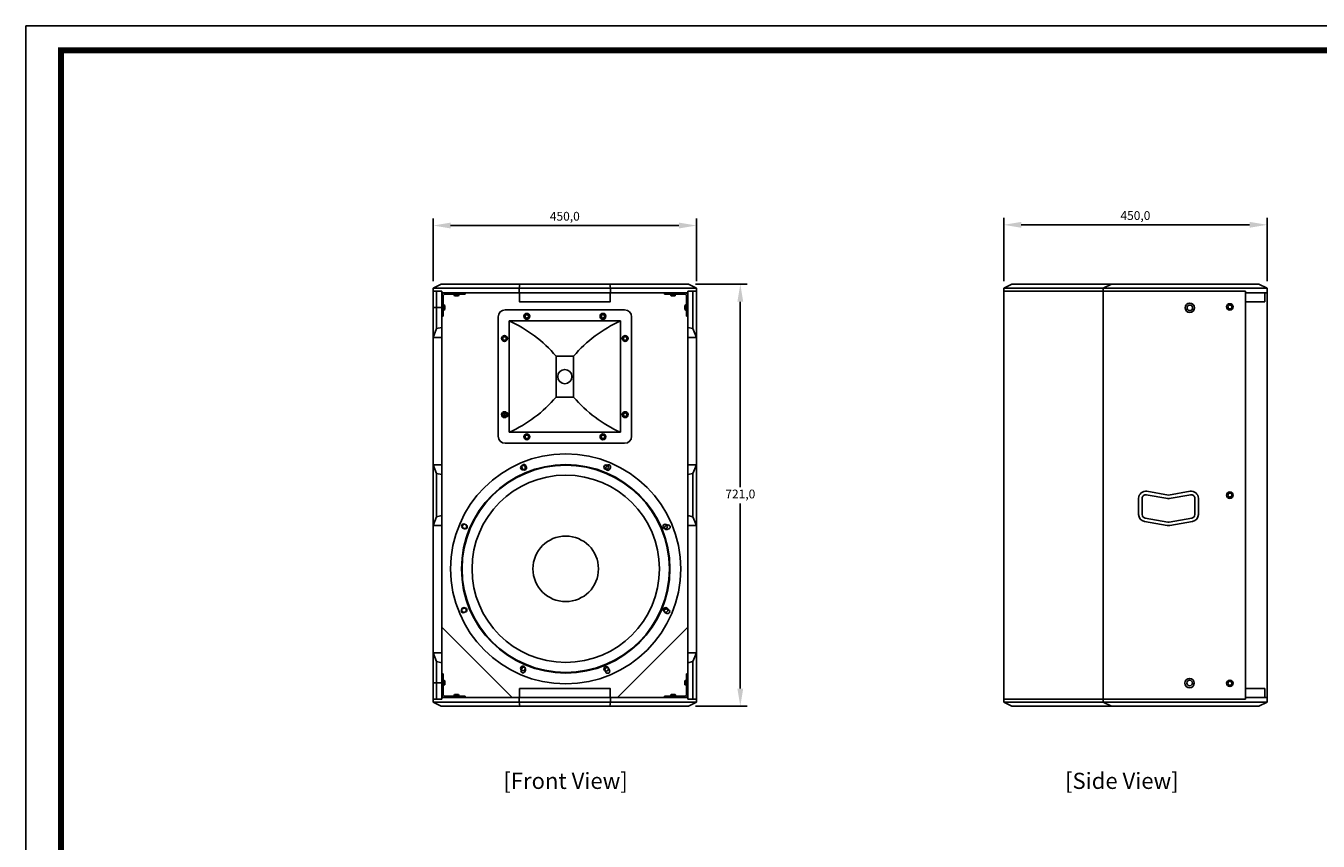
# Model space of a CAD drawing. Units: millimetres. Extents: x 0 to 3951, y 0 to 2786.
# Drawn here: x 0 to 2207, y 1393 to 2786 of the extents above; entities that cross this region are included whole.
import ezdxf
from ezdxf.enums import TextEntityAlignment as Align

# ---------------------------------------------------------------- set-up
doc = ezdxf.new("R2010")
doc.units = ezdxf.units.MM
doc.header["$PDSIZE"] = -1
doc.layers.add('AV sys', color=7, linetype='Continuous', plot=False)
for name, color, linetype in [('AV_dim', 10, 'Continuous'), ('AV_sys', 7, 'Continuous'), ('AV_text', 4, 'Continuous')]:
    doc.layers.add(name, color=color, linetype=linetype)
doc.styles.add('SLDTEXTSTYLE0', font='txt')
doc.styles.add('Sovico Text', font='txt', dxfattribs={"width": 0.9})
doc.styles.get("Standard").update_dxf_attribs({"font": 'malgun.ttf'})
doc.dimstyles.new('ISO-25$0', dxfattribs={"dimtxt": 15, "dimasz": 5, "dimexe": 1.25, "dimexo": 0.625, "dimtad": 1, "dimdec": 1, "dimdsep": 46, "dimtxsty": 'Standard', "dimcen": 0, "dimclrd": 1, "dimclre": 1, "dimclrt": 1, "dimadec": 0, "dimazin": 0, "dimtfac": 1, "dimtdec": 1, "dimtmove": 2, "dimatfit": 3, "dimfxl": 1, "dimtolj": 1, "dimarcsym": 0})

# ---------------------------------------------------------------- blocks, each defined once
blk = doc.blocks.new('도각')
at = {"color": 0}
blk.add_lwpolyline([(83409, 62000), (2709, 62000), (2709, 5100), (83409, 5100)], close=True, dxfattribs=at)
at = {"color": 0, "const_width": 204}
blk.add_lwpolyline([(3938, 61146), (82180, 61146), (82180, 5954), (3938, 5954)], close=True, dxfattribs=at)
blk = doc.blocks.new('*D10')
at = {"layer": 'AV_dim', "color": 0, "lineweight": -2, "transparency": 16777216}
for p, q in [((695.5, 2349.5), (695.5, 2456.6)), ((1145.5, 2349.5), (1145.5, 2456.6)), ((725.5, 2444.6), (1115.5, 2444.6))]:
    blk.add_line(p, q, dxfattribs=at)
at = {"layer": 'AV_dim', "color": 0, "transparency": 16777216}
for points in [[(725.5, 2449.6), (725.5, 2439.6), (695.5, 2444.6)], [(1115.5, 2449.6), (1115.5, 2439.6), (1145.5, 2444.6)]]:
    blk.add_solid(points, dxfattribs=at)
at = {"layer": 'Defpoints', "color": 0, "transparency": 16777216}
for p in [(1145.5, 2444.6), (695.5, 2337.5), (1145.5, 2337.5)]:
    blk.add_point(p, dxfattribs=at)
at = {"layer": 'AV_dim', "color": 0, "transparency": 16777216, "insert": (920.5, 2458.5), "char_height": 15, "attachment_point": 5, "style": 'SLDTEXTSTYLE0'}
blk.add_mtext('450,0', dxfattribs=at)
blk = doc.blocks.new('*D11')
at = {"layer": 'AV_dim', "color": 0, "lineweight": -2, "transparency": 16777216}
for p, q in [((1143.5, 2344.5), (1232.2, 2344.5)), ((1220.2, 2314.5), (1220.2, 1997.9)), ((1220.2, 1653.5), (1220.2, 1970)), ((1143.5, 1623.5), (1232.2, 1623.5))]:
    blk.add_line(p, q, dxfattribs=at)
at = {"layer": 'AV_dim', "color": 0, "transparency": 16777216}
for points in [[(1215.2, 2314.5), (1225.2, 2314.5), (1220.2, 2344.5)], [(1215.2, 1653.5), (1225.2, 1653.5), (1220.2, 1623.5)]]:
    blk.add_solid(points, dxfattribs=at)
at = {"layer": 'Defpoints', "color": 0, "transparency": 16777216}
for p in [(1131.5, 2344.5), (1131.5, 1623.5), (1220.2, 1623.5)]:
    blk.add_point(p, dxfattribs=at)
at = {"layer": 'AV_dim', "color": 0, "transparency": 16777216, "insert": (1220.2, 1984), "char_height": 15, "attachment_point": 5, "style": 'SLDTEXTSTYLE0'}
blk.add_mtext('721,0', dxfattribs=at)
blk = doc.blocks.new('*D12')
at = {"layer": 'AV_dim', "color": 0, "lineweight": -2, "transparency": 16777216}
for p, q in [((1670, 2349.5), (1670, 2457.8)), ((2120, 2349.5), (2120, 2457.8)), ((1700, 2445.8), (2090, 2445.8))]:
    blk.add_line(p, q, dxfattribs=at)
at = {"layer": 'AV_dim', "color": 0, "transparency": 16777216}
for points in [[(1700, 2450.8), (1700, 2440.8), (1670, 2445.8)], [(2090, 2450.8), (2090, 2440.8), (2120, 2445.8)]]:
    blk.add_solid(points, dxfattribs=at)
at = {"layer": 'Defpoints', "color": 0, "transparency": 16777216}
for p in [(2120, 2445.8), (1670, 2337.5), (2120, 2337.5)]:
    blk.add_point(p, dxfattribs=at)
at = {"layer": 'AV_dim', "color": 0, "transparency": 16777216, "insert": (1895, 2459.7), "char_height": 15, "attachment_point": 5, "style": 'SLDTEXTSTYLE0'}
blk.add_mtext('450,0', dxfattribs=at)
blk = doc.blocks.new('jiaotie1')
at = {"color": 2}
for p, q in [((4, 25), (40, 25)), ((6, 23), (40, 23)), ((21.5, 20), (21.5, 25)), ((22.5, 24.6), (21.5, 25)), ((21.5, 24.2), (22.5, 24.6)), ((22.5, 23.8), (21.5, 24.2)), ((21.5, 23.3), (22.5, 23.8)), ((22.5, 22.9), (21.5, 23.3)), ((21.5, 22.5), (22.5, 22.9)), ((22.5, 22.1), (21.5, 22.5)), ((21.5, 21.7), (22.5, 22.1)), ((27.5, 24.6), (28.5, 25)), ((28.5, 24.2), (27.5, 24.6)), ((27.5, 23.8), (28.5, 24.2)), ((28.5, 23.3), (27.5, 23.8)), ((27.5, 22.9), (28.5, 23.3)), ((28.5, 22.5), (27.5, 22.9)), ((27.5, 22.1), (28.5, 22.5)), ((28.5, 21.7), (27.5, 22.1)), ((28.5, 20), (28.5, 25)), ((28.5, 20), (28.5, 25)), ((40, 25), (40, 23)), ((0, -15), (0, 21)), ((5, 3.5), (0, 3.5)), ((5, 3.5), (0, 3.5)), ((5, 3.5), (0, 3.5)), ((0.4, 2.5), (0, 3.5)), ((0.8, 3.5), (0.4, 2.5)), ((1.3, 2.5), (0.8, 3.5)), ((1.7, 3.5), (1.3, 2.5)), ((2.1, 2.5), (1.7, 3.5)), ((2, -15), (2, 19)), ((2.5, 3.5), (2.1, 2.5)), ((2.9, 2.5), (2.5, 3.5)), ((3.3, 3.5), (2.9, 2.5)), ((3.8, 2.5), (3.3, 3.5)), ((4.2, 3.5), (3.8, 2.5)), ((4.6, 2.5), (4.2, 3.5)), ((5, 3.5), (4.6, 2.5)), ((5, -3.5), (5, 3.5)), ((5, -3.5), (5, 3.5)), ((22.5, 21.2), (21.5, 21.7)), ((21.5, 20.8), (22.5, 21.2)), ((22.5, 20.4), (21.5, 20.8)), ((21.5, 20), (22.5, 20.4)), ((21.5, 20), (28.5, 20)), ((27.5, 21.2), (28.5, 21.7)), ((28.5, 20.8), (27.5, 21.2)), ((27.5, 20.4), (28.5, 20.8)), ((28.5, 20), (27.5, 20.4)), ((0.4, -2.5), (0, -3.5)), ((5, -3.5), (0, -3.5)), ((5, -3.5), (0, -3.5)), ((2, -15), (0, -15)), ((0.8, -3.5), (0.4, -2.5)), ((1.3, -2.5), (0.8, -3.5)), ((1.7, -3.5), (1.3, -2.5)), ((2.1, -2.5), (1.7, -3.5)), ((2.5, -3.5), (2.1, -2.5)), ((2.9, -2.5), (2.5, -3.5)), ((3.3, -3.5), (2.9, -2.5)), ((3.8, -2.5), (3.3, -3.5)), ((4.2, -3.5), (3.8, -2.5)), ((4.6, -2.5), (4.2, -3.5)), ((5, -3.5), (4.6, -2.5))]:
    blk.add_line(p, q, dxfattribs=at)
at = {"color": 1}
for p, q in [((25, 20), (25, 25)), ((5, 0), (0, 0))]:
    blk.add_line(p, q, dxfattribs=at)
at = {"color": 2}
for centre, radius, start, end in [((4, 21), 4, 90, 180), ((6, 19), 4, 90, 180), ((18.5, 20), 3, 0, 90), ((31.5, 20), 3, 90, 180), ((5, 6.5), 3, 180, 270), ((5, -6.5), 3, 90, 180)]:
    blk.add_arc(centre, radius, start, end, dxfattribs=at)
blk = doc.blocks.new('jiaotie3')
at = {"color": 2}
for p, q in [((2, 15), (0, 15)), ((0, 15), (0, -21)), ((5, 3.5), (0, 3.5)), ((5, 3.5), (0, 3.5)), ((0.4, 2.5), (0, 3.5)), ((0.8, 3.5), (0.4, 2.5)), ((1.3, 2.5), (0.8, 3.5)), ((1.7, 3.5), (1.3, 2.5)), ((2.1, 2.5), (1.7, 3.5)), ((2, 15), (2, -19)), ((2.5, 3.5), (2.1, 2.5)), ((2.9, 2.5), (2.5, 3.5)), ((3.3, 3.5), (2.9, 2.5)), ((3.8, 2.5), (3.3, 3.5)), ((4.2, 3.5), (3.8, 2.5)), ((4.6, 2.5), (4.2, 3.5)), ((5, 3.5), (4.6, 2.5)), ((5, 3.5), (5, -3.5)), ((5, 3.5), (5, -3.5)), ((0.4, -2.5), (0, -3.5)), ((5, -3.5), (0, -3.5)), ((5, -3.5), (0, -3.5)), ((5, -3.5), (0, -3.5)), ((0.8, -3.5), (0.4, -2.5)), ((1.3, -2.5), (0.8, -3.5)), ((1.7, -3.5), (1.3, -2.5)), ((2.1, -2.5), (1.7, -3.5)), ((2.5, -3.5), (2.1, -2.5)), ((2.9, -2.5), (2.5, -3.5)), ((3.3, -3.5), (2.9, -2.5)), ((3.8, -2.5), (3.3, -3.5)), ((4.2, -3.5), (3.8, -2.5)), ((4.6, -2.5), (4.2, -3.5)), ((5, -3.5), (4.6, -2.5)), ((21.5, -20), (28.5, -20)), ((21.5, -20), (21.5, -25)), ((21.5, -20), (22.5, -20.4)), ((22.5, -20.4), (21.5, -20.8)), ((21.5, -20.8), (22.5, -21.2)), ((22.5, -21.2), (21.5, -21.7)), ((21.5, -21.7), (22.5, -22.1)), ((28.5, -20), (27.5, -20.4)), ((27.5, -20.4), (28.5, -20.8)), ((28.5, -20.8), (27.5, -21.2)), ((27.5, -21.2), (28.5, -21.7)), ((28.5, -21.7), (27.5, -22.1)), ((28.5, -20), (28.5, -25)), ((28.5, -20), (28.5, -25)), ((4, -25), (40, -25)), ((6, -23), (40, -23)), ((22.5, -22.1), (21.5, -22.5)), ((21.5, -22.5), (22.5, -22.9)), ((22.5, -22.9), (21.5, -23.3)), ((21.5, -23.3), (22.5, -23.8)), ((22.5, -23.8), (21.5, -24.2)), ((21.5, -24.2), (22.5, -24.6)), ((22.5, -24.6), (21.5, -25)), ((27.5, -22.1), (28.5, -22.5)), ((28.5, -22.5), (27.5, -22.9)), ((27.5, -22.9), (28.5, -23.3)), ((28.5, -23.3), (27.5, -23.8)), ((27.5, -23.8), (28.5, -24.2)), ((28.5, -24.2), (27.5, -24.6)), ((27.5, -24.6), (28.5, -25)), ((40, -25), (40, -23))]:
    blk.add_line(p, q, dxfattribs=at)
at = {"color": 1}
for p, q in [((5, 0), (0, 0)), ((25, -20), (25, -25))]:
    blk.add_line(p, q, dxfattribs=at)
at = {"color": 2}
for centre, radius, start, end in [((5, 6.5), 3, 180, 270), ((4, -21), 4, 180, 270), ((5, -6.5), 3, 90, 180), ((6, -19), 4, 180, 270), ((18.5, -20), 3, 270, 0), ((31.5, -20), 3, 180, 270)]:
    blk.add_arc(centre, radius, start, end, dxfattribs=at)
blk = doc.blocks.new('3')
for p, q in [((1441.2, -2295.3), (1645.2, -2295.3)), ((1429.2, -2511.3), (1429.2, -2307.3)), ((1448.2, -2504.3), (1448.2, -2314.3)), ((1448.2, -2314.3), (1638.2, -2314.3)), ((1638.2, -2504.3), (1638.2, -2314.3)), ((1657.2, -2511.3), (1657.2, -2307.3)), ((1508.2, -2394.3), (1508.2, -2424.3)), ((1578.2, -2394.3), (1508.2, -2394.3)), ((1578.2, -2394.3), (1578.2, -2424.3)), ((1508.2, -2424.3), (1578.2, -2424.3)), ((1448.2, -2504.3), (1638.2, -2504.3)), ((1441.2, -2523.3), (1645.2, -2523.3))]:
    blk.add_line(p, q)
for centre, radius in [((1478.2, -2306.3), 5), ((1478.2, -2306.3), 3), ((1608.2, -2306.3), 5), ((1608.2, -2306.3), 3), ((1440.2, -2344.3), 5), ((1646.2, -2344.3), 5), ((1440.2, -2344.3), 3), ((1646.2, -2344.3), 3), ((1440.2, -2474.3), 5), ((1440.2, -2474.3), 3), ((1646.2, -2474.3), 5), ((1646.2, -2474.3), 3), ((1478.2, -2512.3), 5), ((1478.2, -2512.3), 3), ((1608.2, -2512.3), 5), ((1608.2, -2512.3), 3)]:
    blk.add_circle(centre, radius)
for centre, radius, start, end in [((1441.2, -2307.3), 12, 90, 180), ((1645.2, -2307.3), 12, 0, 90), ((1655.5, -2221.2), 227.3, 204.1606, 229.5792), ((1430.8, -2221.2), 227.3, 310.4208, 335.8394), ((1655.5, -2597.3), 227.3, 130.4208, 155.8394), ((1430.8, -2597.3), 227.3, 24.1606, 49.5792), ((1441.2, -2511.3), 12, 180, 270), ((1645.2, -2511.3), 12, 270, 0)]:
    blk.add_arc(centre, radius, start, end)
blk = doc.blocks.new('DQ15_front')
at = {"layer": 'AV_sys'}
for p, q in [((4450.5, 1799.6), (4436.5, 1792.6)), ((4436.5, 1085.6), (4436.5, 1792.6)), ((4436.5, 1792.6), (4886.5, 1792.6)), ((4450.5, 1799.6), (4872.5, 1799.6)), ((4583.5, 1792.6), (4584.5, 1799.6)), ((4583.5, 1792.6), (4583.5, 1784.6)), ((4739.5, 1792.6), (4738.6, 1799.6)), ((4739.5, 1792.6), (4739.5, 1784.6)), ((4872.5, 1799.6), (4886.5, 1792.6)), ((4886.5, 1792.6), (4886.5, 1085.6)), ((4451.5, 1787.6), (4436.5, 1787.6)), ((4442.6, 1723.6), (4442.6, 1787.6)), ((4451.5, 1090.6), (4451.5, 1787.6)), ((4451.5, 1784.6), (4871.5, 1784.6)), ((4871.5, 1787.6), (4886.5, 1787.6)), ((4871.5, 1787.6), (4871.5, 1090.6)), ((4880.4, 1723.6), (4880.4, 1787.6)), ((4451.5, 1759.6), (4436.5, 1759.6)), ((4436.5, 1708.6), (4442.6, 1723.6)), ((4442.6, 1723.6), (4451.5, 1725.6)), ((4880.4, 1723.6), (4871.5, 1725.6)), ((4886.5, 1708.6), (4880.4, 1723.6)), ((4436.5, 1708.6), (4451.5, 1708.6)), ((4886.5, 1708.6), (4871.5, 1708.6)), ((4436.5, 1491.1), (4451.5, 1491.1)), ((4436.5, 1491.1), (4442.6, 1476.1)), ((4588.2, 1486.8), (4589.4, 1484)), ((4594.7, 1489.4), (4595.9, 1486.6)), ((4732.9, 1488.8), (4731.7, 1486.1)), ((4739.4, 1486.1), (4738.2, 1483.3)), ((4886.5, 1491.1), (4871.5, 1491.1)), ((4886.5, 1491.1), (4880.4, 1476.1)), ((4442.6, 1476.1), (4451.5, 1474.1)), ((4442.6, 1476.1), (4442.6, 1402.1)), ((4880.4, 1476.1), (4871.5, 1474.1)), ((4880.4, 1476.1), (4880.4, 1402.1)), ((4436.5, 1387.1), (4442.6, 1402.1)), ((4442.6, 1402.1), (4451.5, 1404.1)), ((4880.4, 1402.1), (4871.5, 1404.1)), ((4886.5, 1387.1), (4880.4, 1402.1)), ((4436.5, 1387.1), (4451.5, 1387.1)), ((4487.4, 1383), (4490.2, 1381.9)), ((4490.1, 1389.5), (4492.9, 1388.3)), ((4836.6, 1388), (4833.9, 1386.8)), ((4839.3, 1381.5), (4836.5, 1380.4)), ((4886.5, 1387.1), (4871.5, 1387.1)), ((4486.8, 1244.8), (4489.6, 1246)), ((4489.4, 1238.4), (4492.2, 1239.5)), ((4836, 1236.9), (4833.2, 1238)), ((4838.7, 1243.3), (4835.9, 1244.5)), ((4451.5, 1213.6), (4571.5, 1093.6)), ((4871.5, 1213.6), (4751.5, 1093.6)), ((4436.5, 1169.6), (4451.5, 1169.6)), ((4436.5, 1169.6), (4442.6, 1154.6)), ((4442.6, 1154.6), (4442.6, 1090.6)), ((4442.6, 1154.6), (4451.5, 1152.6)), ((4886.5, 1169.6), (4871.5, 1169.6)), ((4880.4, 1154.6), (4871.5, 1152.6)), ((4886.5, 1169.6), (4880.4, 1154.6)), ((4880.4, 1154.6), (4880.4, 1090.6)), ((4586.7, 1140.2), (4587.9, 1143)), ((4593.2, 1137.5), (4594.3, 1140.3)), ((4731.4, 1136.9), (4730.2, 1139.7)), ((4737.9, 1139.6), (4736.7, 1142.3)), ((4451.5, 1118.6), (4436.5, 1118.6)), ((4451.5, 1090.6), (4436.5, 1090.6)), ((4450.5, 1078.6), (4436.5, 1085.6)), ((4436.5, 1085.6), (4886.5, 1085.6)), ((4871.5, 1093.6), (4451.5, 1093.6)), ((4583.5, 1085.6), (4583.5, 1093.6)), ((4583.5, 1085.6), (4584.5, 1078.6)), ((4739.5, 1085.6), (4738.6, 1078.6)), ((4739.5, 1085.6), (4739.5, 1093.6)), ((4871.5, 1090.6), (4886.5, 1090.6)), ((4872.5, 1078.6), (4886.5, 1085.6)), ((4872.5, 1078.6), (4450.5, 1078.6))]:
    blk.add_line(p, q, dxfattribs=at)
for points in [[(4584, 1784.6), (4739, 1784.6), (4739, 1769.6), (4584, 1769.6)], [(4584, 1108.6), (4739, 1108.6), (4739, 1093.6), (4584, 1093.6)]]:
    blk.add_lwpolyline(points, close=True, dxfattribs=at)
for centre, radius in [((4661.5, 1641.6), 12.2), ((4561.5, 1576.6), 3.5), ((4663, 1313.2), 196.5), ((4663, 1313.2), 178), ((4663, 1313.2), 177), ((4589.9, 1486), 3.9), ((4732.2, 1486.8), 3.9), ((4663, 1313.2), 160), ((4490.2, 1385.4), 3.9), ((4663, 1313.2), 56), ((4832.9, 1385.4), 3.9), ((4489.2, 1243), 3.9), ((4833.8, 1243), 3.9), ((4589.9, 1143.1), 3.9), ((4732.2, 1142.4), 3.9)]:
    blk.add_circle(centre, radius, dxfattribs=at)
for centre, start, end in [((4591.5, 1488.1), 22.25, 202.25), ((4592.6, 1485.3), 202.25, 22.25), ((4735, 1484.7), 157.25, 337.25), ((4736.1, 1487.5), 337.25, 157.25), ((4488.8, 1386.3), 67.25, 247.25), ((4491.5, 1385.1), 247.25, 67.25), ((4835.2, 1383.6), 112.25, 292.25), ((4838, 1384.7), 292.25, 112.25), ((4488.1, 1241.6), 112.25, 292.25), ((4490.9, 1242.7), 292.25, 112.25), ((4834.6, 1241.2), 67.25, 247.25), ((4837.3, 1240.1), 247.25, 67.25), ((4590, 1138.9), 157.25, 337.25), ((4591.1, 1141.6), 337.25, 157.25), ((4733.5, 1141), 22.25, 202.25), ((4734.6, 1138.2), 202.25, 22.25)]:
    blk.add_arc(centre, 3.5, start, end, dxfattribs=at)
for name, p in [('jiaotie1', (4451.5, 1759.6)), ('jiaotie3', (4451.5, 1118.6))]:
    blk.add_blockref(name, p, dxfattribs=at)
at = {"layer": 'AV_sys', "xscale": -1, "rotation": 180}
for name, p in [('jiaotie3', (4451.5, 1759.6)), ('jiaotie1', (4451.5, 1118.6))]:
    blk.add_blockref(name, p, dxfattribs=at)
at = {"layer": 'AV_sys'}
for name, p, rotation in [('jiaotie3', (4871.5, 1759.6), 180), ('3', (2252.3, 98.4), 90), ('jiaotie1', (4871.5, 1118.6), 180)]:
    blk.add_blockref(name, p, dxfattribs=dict(at, rotation=rotation))
blk = doc.blocks.new('DQ15_side')
at = {"layer": 'AV_sys'}
for p, q in [((5425, 1799.6), (5411, 1792.6)), ((5411, 1085.6), (5411, 1792.6)), ((5411, 1792.6), (5861, 1792.6)), ((5425, 1799.6), (5847, 1799.6)), ((5594.9, 1799.6), (5580.9, 1792.6)), ((5580.9, 1085.6), (5580.9, 1792.6)), ((5847, 1799.6), (5861, 1792.6)), ((5861, 1792.6), (5861, 1784.6)), ((5411, 1787.6), (5824.2, 1787.6)), ((5580.9, 1787.6), (5824.2, 1787.6)), ((5580.9, 1090.6), (5580.9, 1787.6)), ((5824.2, 1787.6), (5824.2, 1090.6)), ((5824.2, 1784.6), (5861, 1784.6)), ((5857, 1769.6), (5824.2, 1769.6)), ((5857, 1784.6), (5857, 1769.6)), ((5861, 1784.6), (5861, 1093.6)), ((5857, 1108.6), (5824.2, 1108.6)), ((5857, 1093.6), (5857, 1108.6)), ((5824.2, 1090.6), (5411, 1090.6)), ((5425, 1078.6), (5411, 1085.6)), ((5411, 1085.6), (5861, 1085.6)), ((5594.9, 1078.6), (5580.9, 1085.6)), ((5861, 1093.6), (5824.2, 1093.6)), ((5847, 1078.6), (5861, 1085.6)), ((5861, 1093.6), (5861, 1085.6)), ((5847, 1078.6), (5425, 1078.6))]:
    blk.add_line(p, q, dxfattribs=at)
for points in [[(5651.4, 1394.1), (5690.4, 1387.2, 0.087489), (5694.6, 1387.2), (5733.6, 1394.1, 0.36397), (5743.5, 1405.9), (5743.5, 1433.7, 0.466308), (5729.4, 1445.6), (5692.5, 1439.1), (5655.6, 1445.6, 0.466308), (5641.5, 1433.7), (5641.5, 1405.9, 0.36397)], [(5652.5, 1400), (5691.5, 1393.1, 0.087489), (5693.6, 1393.1), (5732.6, 1400, 0.36397), (5737.5, 1405.9), (5737.5, 1433.7, 0.466308), (5730.5, 1439.7), (5693.6, 1433.1, -0.087489), (5691.5, 1433.1), (5654.6, 1439.7, 0.466308), (5647.5, 1433.7), (5647.5, 1405.9, 0.36397)]]:
    blk.add_lwpolyline(points, format="xyb", close=True, dxfattribs=at)
for centre, radius in [((5728.9, 1759.1), 8), ((5797.3, 1760.6), 5.5), ((5728.9, 1759.1), 4.75), ((5797.3, 1760.6), 3.4), ((5797.3, 1439.1), 5.5), ((5797.3, 1439.1), 3.4), ((5728.6, 1118.1), 8), ((5728.6, 1118.1), 4.75), ((5797.3, 1117.6), 5.5), ((5797.3, 1117.6), 3.4)]:
    blk.add_circle(centre, radius, dxfattribs=at)

msp = doc.modelspace()

# ---------------------------------------------------------------- block references
at = {"layer": 'AV sys'}
for name in ['DQ15_front', 'DQ15_side']:
    msp.add_blockref(name, (-3741, 544.92), dxfattribs=at)
at = {"layer": 'AV_sys', "xscale": 0.04895852551182443, "yscale": 0.04895852551182443, "zscale": 0.04895852551182443}
msp.add_blockref('도각', (-132.63, -249.7), dxfattribs=at)

# ---------------------------------------------------------------- texts
at = {"layer": 'AV_text', "color": 4, "style": 'Sovico Text'}
for s, p in [('[Front View]', (921.83, 1482.12)), ('[Side View]', (1871.85, 1482.12))]:
    msp.add_text(s, height=27.6134, dxfattribs=at).set_placement(p, align=Align.CENTER)

# ---------------------------------------------------------------- dimensions: what is measured, and where the dimension line sits
at = {"layer": 'AV_dim'}
for base, p1, p2, picture, middle in [((1145.53, 2444.58), (695.53, 2337.47), (1145.53, 2337.47), '*D10', (920.53, 2458.51)), ((2119.97, 2445.81), (1669.97, 2337.47), (2119.97, 2337.47), '*D12', (1894.97, 2459.74))]:
    dim = msp.add_linear_dim(base=base, p1=p1, p2=p2, dimstyle='ISO-25$0', override={"dimasz": 30, "dimexe": 12, "dimexo": 12, "dimgap": 5, "dimtih": 1, "dimtoh": 1, "dimzin": 0, "dimdsep": 44, "dimtxsty": 'SLDTEXTSTYLE0', "dimcen": 2.5, "dimclrd": 0, "dimclre": 0, "dimclrt": 0, "dimadec": 1, "dimtmove": 0, "dimtolj": 0, "dimtzin": 0}, dxfattribs=at)
    dim.commit()
    dim.dimension.update_dxf_attribs({"geometry": picture, "text_midpoint": middle})
dim = msp.add_linear_dim(base=(1220.2, 1623.47), p1=(1131.53, 2344.47), p2=(1131.53, 1623.47), angle=90, dimstyle='ISO-25$0', override={"dimasz": 30, "dimexe": 12, "dimexo": 12, "dimgap": 5, "dimtih": 1, "dimtoh": 1, "dimzin": 0, "dimdsep": 44, "dimtxsty": 'SLDTEXTSTYLE0', "dimcen": 2.5, "dimclrd": 0, "dimclre": 0, "dimclrt": 0, "dimadec": 1, "dimtmove": 0, "dimtolj": 0, "dimtzin": 0}, dxfattribs=at)
dim.commit()
dim.dimension.update_dxf_attribs({"geometry": '*D11', "text_midpoint": (1220.2, 1983.97)})

doc.saveas('drawing.dxf')
